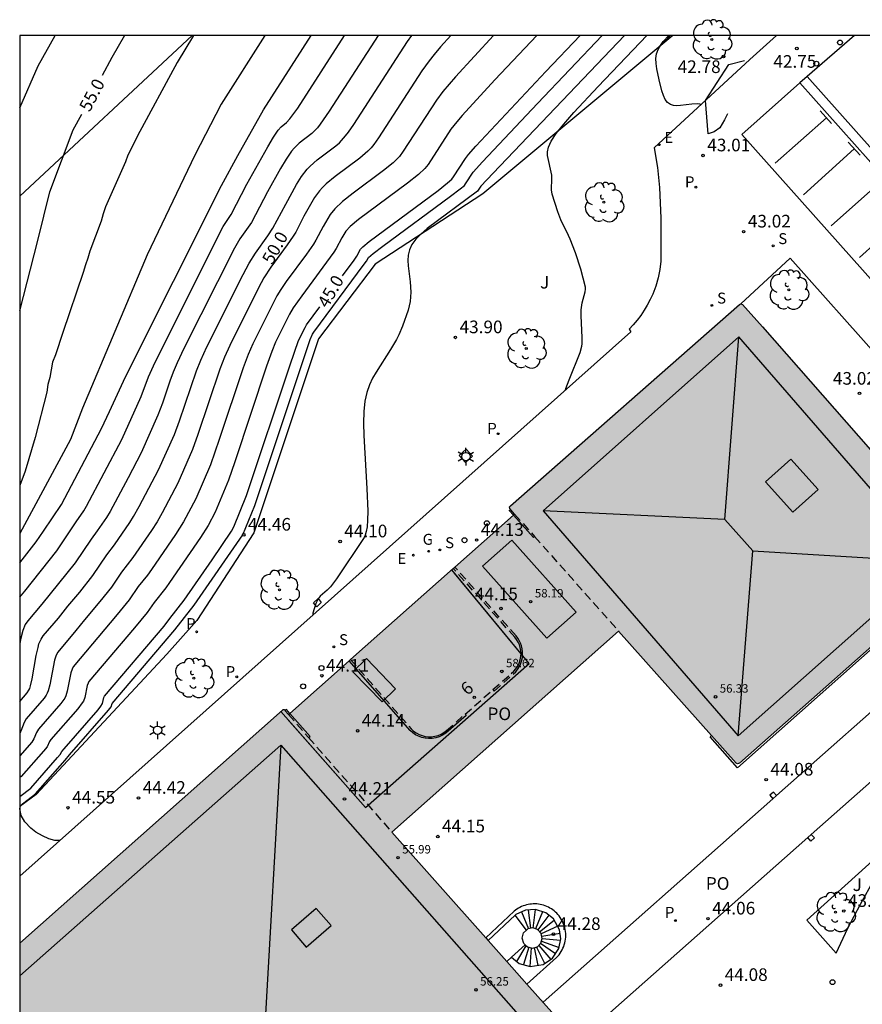
# Model space of a CAD drawing. Units: millimetres. Extents: x 580293 to 580644, y 4794040 to 4794291.
# Drawn here: x 580294 to 580344, y 4794233 to 4794291 of the extents above; entities that cross this region are included whole.
import ezdxf
from ezdxf.enums import TextEntityAlignment as Align

# ---------------------------------------------------------------- set-up
doc = ezdxf.new("R2010")
doc.units = ezdxf.units.MM
doc.linetypes.add('TRAZOS_NORMALES', pattern=[0.75, 0.5, -0.25])
for name, color, linetype in [('010106', 9, 'Continuous'), ('020101', 3, 'CABEZA_TALUD'), ('020104', 34, 'Continuous'), ('020204', 9, 'Continuous'), ('020307', 24, 'Continuous'), ('020308', 9, 'Continuous'), ('050103', 4, 'Continuous'), ('060106', 9, 'BARANDILLA'), ('060108', 9, 'Continuous'), ('060113', 4, 'Continuous'), ('060117', 9, 'Continuous'), ('060141', 9, 'Continuous'), ('060145', 9, 'Continuous'), ('070108', 9, 'VALLA'), ('070113', 9, 'Continuous'), ('070117', 9, 'Continuous'), ('080109', 9, 'Continuous'), ('080110', 9, 'Continuous'), ('080135', 9, 'TRAZOS_NORMALES'), ('080137', 9, 'Continuous'), ('080201', 9, 'Continuous'), ('080202', 9, 'Continuous'), ('080303', 9, 'Continuous'), ('080308', 9, 'Continuous'), ('080316', 9, 'Continuous'), ('100105', 3, 'Continuous'), ('100118', 9, 'Continuous'), ('100202', 3, 'Continuous'), ('100302', 7, 'Continuous'), ('210102', 4, 'Continuous'), ('210203', 4, 'Continuous'), ('210204', 9, 'Continuous'), ('210205', 4, 'Continuous'), ('210303', 4, 'Continuous'), ('210304', 9, 'Continuous'), ('210305', 4, 'Continuous'), ('220205', 1, 'Continuous'), ('220305', 1, 'Continuous'), ('230204', 9, 'Continuous'), ('230304', 9, 'Continuous'), ('250203', 9, 'Continuous'), ('260101', 9, 'Continuous'), ('260202', 9, 'Continuous'), ('990501', 21, 'Continuous')]:
    doc.layers.add(name, color=color, linetype=linetype)
doc.layers.add('020105', color=24, linetype='Continuous', lineweight=30)
doc.layers.add('080111', color=7, linetype='Continuous', lineweight=30)
doc.styles.add('ARIAL', font='ARIAL.TTF', dxfattribs={"height": 1})
doc.styles.add('ARIALI', font='ARIALI.TTF', dxfattribs={"height": 1})
doc.styles.add('ROMANS', font='romans__.ttf', dxfattribs={"height": 1})
doc.linetypes.add('BARANDILLA', pattern='A,1,[201,DONOSTI.shx,S=0.1,R=0,X=0,Y=0],1', length=2)
doc.linetypes.add('CABEZA_TALUD', pattern='A,0.1,[204,DONOSTI.shx,S=0.15,R=0,X=0,Y=0],0,0.2', length=0.3)
doc.linetypes.add('VALLA', pattern='A,1,[200,DONOSTI.shx,S=0.1,R=0,X=0,Y=0],1', length=2)

# ---------------------------------------------------------------- blocks, each defined once
blk = doc.blocks.new('COTAPU')
blk.add_circle((0, 0), 0.075)
blk = doc.blocks.new('FAROLJ')
for p, q in [((-0.215, 0.124), (-0.458, 0.264)), ((0, 0.248), (0, 0.528)), ((0.215, 0.124), (0.458, 0.264)), ((-0.215, -0.124), (-0.458, -0.264)), ((0, -0.248), (0, -0.528)), ((0.215, -0.124), (0.458, -0.264))]:
    blk.add_line(p, q)
blk.add_circle((0, 0), 0.248)
blk = doc.blocks.new('BloquePortal')
blk.add_circle((0, 0), 0.075)
at = {"flags": 5}
blk.add_attdef('INDICE', text='', height=0.75, dxfattribs=at).set_placement((0, 0), align=Align.MIDDLE_CENTER)
blk = doc.blocks.new('REGAS')
blk.add_circle((0, 0), 0.055)
blk = doc.blocks.new('ARBOL')
blk.add_circle((0, 0), 0.0587)
for centre, radius, start, end in [((0.097, 0.97), 0.21, 23.15651, 160.46651), ((-0.564, 0.381), 0.532, 92.28, 254.58), ((-0.28, 0.855), 0.3, 359.28777, 173.60777), ((0.438, 0.881), 0.24, 301.57804, 139.32804), ((0.656, 0.288), 0.443, 319.85562, 114.76562), ((-0.091, 0.321), 0.12, 119.14, 310.56), ((0.819, -0.249), 0.383, 235.52754, 62.02753), ((-0.556, -0.339), 0.555, 142.64, 266.54), ((-0.039, -0.384), 0.21, 189.64, 323.88), ((-0.301, -0.676), 0.45, 213.78, 295.32), ((0.299, -0.624), 0.532, 224.67, 0.24)]:
    blk.add_arc(centre, radius, start, end)
blk = doc.blocks.new('REGELE')
blk.add_circle((0, 0), 0.055)
blk = doc.blocks.new('HUEPIV')
blk.add_circle((0, 0), 0.145)
blk = doc.blocks.new('SANEA')
blk.add_circle((0, 0), 0.055)
blk = doc.blocks.new('PLUVI3')
blk.add_circle((0, 0), 0.055)
blk = doc.blocks.new('PLUVI2')
blk.add_circle((0, 0), 0.055)
blk = doc.blocks.new('PUNTO')
blk.add_circle((0, 0), 0.075)

msp = doc.modelspace()

# ---------------------------------------------------------------- hatches: boundary and pattern name
at = {"layer": '990501'}
msp.add_hatch(color=256, dxfattribs=at).paths.add_polyline_path([(580294.214, 4794236.316), (580309.826, 4794250.161), (580309.854, 4794250.181), (580309.929, 4794250.184), (580309.984, 4794250.133), (580310.189, 4794249.901), (580310.265, 4794249.969), (580313.787, 4794253.093), (580313.874, 4794253.17), (580319.978, 4794258.585), (580320.071, 4794258.668), (580323.547, 4794261.751), (580323.623, 4794261.819), (580323.386, 4794262.085), (580323.328, 4794262.153), (580323.317, 4794262.242), (580323.373, 4794262.304), (580336.983, 4794274.271), (580337.063, 4794274.322), (580337.164, 4794274.272), (580338.35, 4794272.947), (580347.627, 4794262.392), (580349.04, 4794260.785), (580350.167, 4794259.502), (580350.442, 4794259.19), (580350.499, 4794259.071), (580350.495, 4794259.024), (580350.489, 4794258.959), (580336.991, 4794247.022), (580336.874, 4794246.976), (580336.791, 4794247.006), (580335.326, 4794248.654), (580329.803, 4794254.866), (580316.328, 4794242.918), (580329.778, 4794227.795), (580329.821, 4794227.738), (580329.837, 4794227.717), (580329.827, 4794227.644), (580329.773, 4794227.594), (580309.973, 4794209.859), (580309.936, 4794209.826), (580309.856, 4794209.77), (580309.784, 4794209.783), (580309.736, 4794209.838), (580306.797, 4794213.128), (580306.555, 4794213.4), (580305.082, 4794215.049), (580303.493, 4794216.829), (580302.383, 4794218.072), (580300.864, 4794219.773), (580299.736, 4794221.036), (580298.175, 4794222.785), (580294.213, 4794227.221), (580294.213, 4794227.221)])

# ---------------------------------------------------------------- linework, layer by layer
at = {"layer": '010106', "flags": 128}
msp.add_lwpolyline([(580294.209, 4794040.274), (580644.199, 4794040.266), (580644.205, 4794290.259), (580294.215, 4794290.267)], close=True, dxfattribs=at)
at = {"layer": '020101'}
msp.add_polyline3d([(580333.02, 4794290.266, 42.906), (580321.74, 4794280.842, 43.783), (580315.332, 4794276.674, 44.083), (580311.96, 4794272.235, 44.135), (580308.127, 4794260.713, 44.15), (580304.745, 4794255.497, 44.011), (580302.955, 4794253.488, 44.061), (580295.196, 4794245.15, 44.427), (580294.214, 4794244.448, 44.479)], dxfattribs=at)
at = {"layer": '020104', "flags": 128}
for points, elevation in [([(580304.543, 4794290.267), (580303.564, 4794288.658), (580301.206, 4794284.292), (580300.837, 4794283.524), (580300.637, 4794283.156), (580300.493, 4794282.761), (580299.318, 4794280.072), (580299.166, 4794279.654), (580299.058, 4794279.228), (580298.383, 4794277.44), (580298.266, 4794277.026), (580298.122, 4794276.63), (580297.986, 4794276.18), (580296.764, 4794272.614), (580296.334, 4794271.282), (580296.168, 4794270.844), (580296, 4794269.938), (580295.89, 4794269.517), (580295.816, 4794269.063), (580295.134, 4794266.376), (580294.529, 4794264.369), (580294.214, 4794263.518)], 54), ([(580294.214, 4794256.873), (580294.523, 4794257.235), (580296.421, 4794259.636), (580297.567, 4794261.358), (580298.026, 4794262.005), (580298.189, 4794262.283), (580300.289, 4794266.245), (580301.437, 4794268.798), (580301.866, 4794269.983), (580302.152, 4794270.631), (580305.81, 4794277.943), (580306.31, 4794278.902), (580306.781, 4794279.631), (580307.706, 4794281.417), (580308.955, 4794283.652), (580309.295, 4794284.228), (580309.562, 4794284.625), (580309.756, 4794284.842), (580310.07, 4794285.093), (580310.27, 4794285.304), (580310.729, 4794285.944), (580313.513, 4794290.266)], 51), ([(580294.214, 4794250.677), (580294.659, 4794251.193), (580294.759, 4794251.347), (580294.809, 4794251.461), (580294.858, 4794251.611), (580294.955, 4794252.032), (580295.197, 4794253.405), (580295.3, 4794253.898), (580295.356, 4794254.099), (580295.479, 4794254.391), (580295.611, 4794254.585), (580296.509, 4794255.638), (580297.074, 4794256.351), (580297.776, 4794257.186), (580298.558, 4794258.166), (580299.385, 4794259.393), (580299.845, 4794259.992), (580300.761, 4794261.323), (580300.978, 4794261.668), (580301.315, 4794262.27), (580302.465, 4794264.455), (580303.401, 4794266.558), (580303.704, 4794267.356), (580304.718, 4794270.34), (580304.967, 4794270.971), (580305.329, 4794271.749), (580307.488, 4794276.052), (580307.848, 4794276.737), (580308.218, 4794277.332), (580308.963, 4794278.357), (580309.262, 4794278.81), (580310.017, 4794280.24), (580310.668, 4794281.402), (580310.956, 4794281.874), (580311.286, 4794282.309), (580311.475, 4794282.505), (580311.892, 4794282.864), (580312.999, 4794283.707), (580313.206, 4794283.889), (580313.581, 4794284.288), (580313.75, 4794284.506), (580314.064, 4794284.965), (580317.249, 4794289.895), (580317.506, 4794290.266)], 49), ([(580308.787, 4794290.266), (580306.186, 4794286.179), (580304.609, 4794283.155), (580301.782, 4794277.234), (580297.947, 4794268.113), (580297.223, 4794266.254), (580294.214, 4794260.668)], 53), ([(580319.833, 4794290.266), (580319.216, 4794289.581), (580318.832, 4794289.128), (580318.535, 4794288.753), (580318.111, 4794288.161), (580315.535, 4794284.174), (580315.261, 4794283.788), (580315.095, 4794283.591), (580314.901, 4794283.388), (580314.417, 4794282.969), (580312.96, 4794281.875), (580312.432, 4794281.445), (580312.21, 4794281.236), (580312.023, 4794281.032), (580311.735, 4794280.635), (580311.098, 4794279.514), (580310.611, 4794278.582), (580310.468, 4794278.337), (580310.111, 4794277.816), (580309.136, 4794276.484), (580308.723, 4794275.851), (580308.408, 4794275.268), (580306.692, 4794271.847), (580306.375, 4794271.14), (580306.107, 4794270.428), (580304.801, 4794266.545), (580304.473, 4794265.648), (580303.599, 4794263.652), (580302.677, 4794261.89), (580302.373, 4794261.36), (580302.038, 4794260.848), (580300.933, 4794259.243), (580300.262, 4794258.366), (580299.657, 4794257.47), (580298.977, 4794256.622), (580298.054, 4794255.528), (580297.547, 4794254.892), (580296.468, 4794253.62), (580296.367, 4794253.434), (580296.275, 4794253.146), (580295.997, 4794251.663), (580295.903, 4794251.309), (580295.847, 4794251.172), (580295.788, 4794251.059), (580295.659, 4794250.88), (580294.592, 4794249.652), (580294.479, 4794249.434), (580294.271, 4794248.911), (580294.214, 4794248.819)], 48), ([(580322.374, 4794290.266), (580320.1, 4794287.811), (580319.357, 4794286.942), (580318.974, 4794286.427), (580317.006, 4794283.383), (580316.771, 4794283.07), (580316.401, 4794282.695), (580315.836, 4794282.231), (580314.028, 4794280.887), (580313.389, 4794280.386), (580312.933, 4794279.967), (580312.661, 4794279.63), (580312.249, 4794278.916), (580311.812, 4794278.089), (580311.674, 4794277.863), (580311.259, 4794277.274), (580310.053, 4794275.636), (580309.724, 4794275.162), (580309.492, 4794274.789), (580308.055, 4794271.946), (580307.783, 4794271.31), (580307.496, 4794270.516), (580306.073, 4794266.253), (580305.545, 4794264.737), (580304.675, 4794262.723), (580303.951, 4794261.356), (580303.475, 4794260.609), (580302.038, 4794258.519), (580301.798, 4794258.19), (580301.258, 4794257.507), (580300.716, 4794256.72), (580300.006, 4794255.846), (580297.392, 4794252.743), (580297.318, 4794252.606), (580297.25, 4794252.393), (580297.04, 4794251.294), (580296.947, 4794251.008), (580296.886, 4794250.884), (580296.659, 4794250.567), (580295.329, 4794249.04), (580295.217, 4794248.848), (580295.053, 4794248.453), (580294.923, 4794248.265), (580294.214, 4794247.454)], 47), ([(580324.942, 4794290.266), (580322.452, 4794287.624), (580320.502, 4794285.506), (580320.178, 4794285.13), (580319.837, 4794284.694), (580318.476, 4794282.592), (580318.282, 4794282.352), (580317.902, 4794282.002), (580317.254, 4794281.492), (580314.345, 4794279.326), (580313.842, 4794278.901), (580313.588, 4794278.624), (580313.356, 4794278.236), (580313.013, 4794277.595), (580312.88, 4794277.39), (580310.971, 4794274.788), (580310.471, 4794274.078), (580310.248, 4794273.7), (580309.418, 4794272.044), (580309.191, 4794271.48), (580308.885, 4794270.603), (580306.996, 4794264.924), (580306.618, 4794263.827), (580305.818, 4794261.933), (580305.4, 4794261.131), (580304.949, 4794260.424), (580303.108, 4794257.745), (580302.885, 4794257.435), (580302.194, 4794256.564), (580301.776, 4794255.971), (580301.024, 4794255.06), (580298.317, 4794251.866), (580298.269, 4794251.778), (580298.225, 4794251.641), (580298.082, 4794250.925), (580297.992, 4794250.707), (580297.925, 4794250.595), (580297.658, 4794250.254), (580296.065, 4794248.428), (580295.975, 4794248.301), (580295.834, 4794247.995), (580295.63, 4794247.734), (580294.296, 4794246.232), (580294.214, 4794246.169)], 46), ([(580294.214, 4794258.913), (580295.187, 4794260.163), (580295.634, 4794260.798), (580296.688, 4794262.389), (580299.068, 4794266.91), (580299.55, 4794267.906), (580300.503, 4794269.982), (580306.209, 4794281.354), (580307.168, 4794283.126), (580308.698, 4794285.85), (580311.531, 4794290.266)], 52), ([(580294.215, 4794285.97), (580295.312, 4794288.454), (580296.317, 4794290.267)], 56), ([(580296.582, 4794242.414), (580296.306, 4794242.429), (580295.942, 4794242.526), (580295.562, 4794242.696), (580295.165, 4794242.922), (580294.866, 4794243.149), (580294.51, 4794243.537), (580294.3, 4794243.901), (580294.216, 4794244.305), (580294.261, 4794244.487), (580294.373, 4794244.591), (580295.157, 4794245.202), (580296.917, 4794247.203), (580297.169, 4794247.51), (580299.483, 4794250.162), (580299.645, 4794250.372), (580299.707, 4794250.556), (580303.435, 4794254.931), (580304.581, 4794256.396), (580307.464, 4794260.591), (580308.18, 4794262.327), (580311.462, 4794272.192), (580311.616, 4794272.503), (580311.698, 4794272.63), (580314.688, 4794276.679), (580314.815, 4794276.855), (580314.941, 4794277.077), (580315.207, 4794277.303), (580315.78, 4794277.736), (580319.811, 4794280.704), (580320.393, 4794281.149), (580320.637, 4794281.355), (580320.707, 4794281.44), (580321.168, 4794282.144), (580321.708, 4794282.752), (580324.984, 4794286.225), (580328.831, 4794290.266)], 44.5), ([(580330.155, 4794290.266), (580322.353, 4794282.08), (580321.619, 4794281.297), (580321.419, 4794281.011), (580318.433, 4794278.781), (580318.065, 4794278.467), (580317.753, 4794278.152), (580317.517, 4794277.837), (580317.368, 4794277.52), (580317.294, 4794277.203), (580317.277, 4794276.884), (580317.297, 4794276.566), (580317.413, 4794275.613), (580317.449, 4794275.006), (580317.44, 4794274.721), (580317.408, 4794274.451), (580317.288, 4794273.946), (580316.954, 4794272.989), (580316.736, 4794272.478), (580316.597, 4794272.2), (580316.245, 4794271.592), (580315.387, 4794270.259), (580315.179, 4794269.9), (580314.992, 4794269.504), (580314.838, 4794269.053), (580314.727, 4794268.527), (580314.666, 4794267.914), (580314.649, 4794267.227), (580314.664, 4794266.484), (580314.839, 4794263.338), (580314.889, 4794261.989), (580314.885, 4794261.465), (580314.858, 4794261.067), (580314.809, 4794260.778), (580314.746, 4794260.572), (580314.671, 4794260.419), (580313.036, 4794257.964), (580312.675, 4794257.494), (580312.484, 4794257.3), (580312.07, 4794256.941), (580311.937, 4794256.781), (580311.805, 4794256.5), (580311.639, 4794255.924), (580311.621, 4794255.809)], 44), ([(580326.655, 4794269.2), (580326.667, 4794269.277), (580326.863, 4794269.802), (580327.511, 4794271.419), (580327.617, 4794271.791), (580327.636, 4794271.944), (580327.644, 4794272.311), (580327.572, 4794273.591), (580327.573, 4794273.96), (580327.632, 4794274.381), (580327.806, 4794275.032), (580327.828, 4794275.187), (580327.824, 4794275.298), (580327.553, 4794276.37), (580327.245, 4794277.338), (580326.915, 4794278.164), (580326.718, 4794278.584), (580326.477, 4794279.043), (580326.365, 4794279.305), (580326.184, 4794279.787), (580325.852, 4794280.839), (580325.812, 4794281.08), (580325.841, 4794281.756), (580325.825, 4794281.964), (580325.579, 4794283.121), (580325.573, 4794283.345), (580325.635, 4794283.62), (580325.796, 4794283.973), (580326.093, 4794284.427), (580326.546, 4794285.001), (580327.133, 4794285.678), (580328.577, 4794287.236), (580331.469, 4794290.266)], 43.5), ([(580334.689, 4794286.146), (580334.629, 4794286.177), (580334.503, 4794286.196), (580334.146, 4794286.18), (580333.488, 4794286.097), (580333.27, 4794286.084), (580333.065, 4794286.099), (580332.878, 4794286.157), (580332.714, 4794286.273), (580332.577, 4794286.456), (580332.464, 4794286.697), (580332.369, 4794286.98), (580332.208, 4794287.62), (580332.069, 4794288.272), (580332.028, 4794288.587), (580332.02, 4794288.888), (580332.058, 4794289.17), (580332.148, 4794289.432), (580332.283, 4794289.675), (580332.452, 4794289.904), (580332.792, 4794290.266)], 43), ([(580336.263, 4794285.601), (580336.099, 4794285.257), (580335.808, 4794284.767), (580335.483, 4794284.529), (580335.115, 4794284.41), (580334.963, 4794286.399), (580336.348, 4794288.545), (580337.282, 4794288.778)], 43)]:
    msp.add_lwpolyline(points, dxfattribs=dict(at, elevation=elevation))
at = {"layer": '020105', "flags": 128}
for points, elevation in [([(580315.506, 4794290.266), (580312.593, 4794285.756), (580312.067, 4794284.987), (580311.9, 4794284.776), (580311.58, 4794284.444), (580310.824, 4794283.853), (580310.519, 4794283.565), (580310.363, 4794283.381), (580310.044, 4794282.916), (580309.718, 4794282.363), (580308.936, 4794280.965), (580307.978, 4794279.149), (580307.301, 4794278.18), (580306.974, 4794277.623), (580303.967, 4794271.65), (580303.559, 4794270.801), (580303.329, 4794270.252), (580303.134, 4794269.719), (580302.696, 4794268.416), (580302.423, 4794267.692), (580301.425, 4794265.453), (580300.654, 4794263.969), (580299.584, 4794261.975), (580299.363, 4794261.619), (580298.81, 4794260.816), (580298.449, 4794260.335), (580297.5, 4794258.917), (580295.533, 4794256.457), (580294.7, 4794255.481), (580294.541, 4794255.247), (580294.393, 4794254.893), (580294.261, 4794254.367), (580294.214, 4794254.101)], 50), ([(580300.429, 4794290.267), (580299.676, 4794288.945), (580299.11, 4794287.876)], 55), ([(580313.389, 4794275.974), (580314.085, 4794276.916), (580314.239, 4794277.143), (580314.466, 4794277.557), (580314.603, 4794277.707), (580314.98, 4794278.019), (580319.077, 4794281.058), (580319.636, 4794281.498), (580319.889, 4794281.731), (580319.986, 4794281.858), (580320.696, 4794282.956), (580320.883, 4794283.195), (580321.324, 4794283.693), (580325.482, 4794288.12), (580327.519, 4794290.266)], 45), ([(580294.214, 4794273.906), (580295.295, 4794278.078), (580296.007, 4794280.968), (580297.396, 4794284.664), (580297.897, 4794285.582)], 55), ([(580294.214, 4794245.037), (580294.863, 4794245.539), (580296.464, 4794247.354), (580296.616, 4794247.537), (580296.709, 4794247.701), (580296.844, 4794247.867), (580298.874, 4794250.194), (580299.036, 4794250.405), (580299.124, 4794250.557), (580299.21, 4794250.923), (580299.241, 4794250.989), (580302.788, 4794255.164), (580303.131, 4794255.621), (580303.989, 4794256.705), (580305.641, 4794259.093), (580306.796, 4794260.806), (580306.927, 4794261.064), (580307.69, 4794262.917), (580310.274, 4794270.691), (580310.78, 4794272.143), (580311.167, 4794272.916), (580311.257, 4794273.061), (580312.039, 4794274.144)], 45)]:
    msp.add_lwpolyline(points, dxfattribs=dict(at, elevation=elevation))
at = {"layer": '050103'}
msp.add_polyline3d([(580332.284, 4794289.651, 42.398), (580332.722, 4794290.084, 42.389), (580332.863, 4794290.266, 42.385)], dxfattribs=at)
at = {"layer": '060106'}
msp.add_polyline3d([(580323.444, 4794235.483, 44.237), (580323.887, 4794235.114, 44.237), (580324.552, 4794234.928, 44.237), (580325.327, 4794235.057, 44.237), (580325.878, 4794235.429, 44.237), (580326.252, 4794236.006, 44.237), (580326.368, 4794236.576, 44.237), (580326.296, 4794237.114, 44.237), (580325.929, 4794237.765, 44.237), (580325.475, 4794238.121, 44.237), (580324.862, 4794238.313, 44.237), (580324.262, 4794238.275, 44.237), (580323.702, 4794238.023, 44.237), (580323.657, 4794237.98, 44.237)], dxfattribs=at)
at = {"layer": '060108'}
for points in [[(580339.178, 4794290.266, 42.898), (580337.601, 4794288.83, 42.923), (580331.916, 4794283.591, 43.079), (580332.106, 4794282.412, 43.064), (580332.232, 4794281.225, 43.049), (580332.301, 4794279.408, 43.085), (580332.306, 4794278.077, 43.113), (580332.316, 4794276.855, 43.147), (580332.251, 4794276.352, 43.173), (580332.147, 4794275.855, 43.199), (580332.005, 4794275.368, 43.225), (580331.826, 4794274.893, 43.251), (580331.676, 4794274.563, 43.269), (580331.508, 4794274.242, 43.288), (580331.323, 4794273.93, 43.306), (580331.121, 4794273.629, 43.324), (580330.902, 4794273.34, 43.343), (580330.668, 4794273.063, 43.361), (580330.419, 4794272.799, 43.38), (580330.536, 4794272.657, 43.368), (580294.214, 4794240.304, 44.578)], [(580343.815, 4794290.266, 42.763), (580341.01, 4794287.828, 42.749)], [(580340.574, 4794287.449, 42.747), (580337.127, 4794284.372, 42.921), (580358.798, 4794260.07, 42.786), (580362.286, 4794263.111, 42.664)], [(580341.01, 4794287.828, 42.749), (580340.574, 4794287.449, 42.747)]]:
    msp.add_polyline3d(points, dxfattribs=at)
at = {"layer": '060113'}
for points in [[(580362.286, 4794263.111, 42.585), (580359.432, 4794266.227, 42.561), (580355.038, 4794271.153, 42.573), (580350.424, 4794276.335, 42.552), (580345.441, 4794281.974, 42.573), (580340.574, 4794287.449, 42.601)], [(580345.859, 4794282.374, 42.542), (580341.01, 4794287.828, 42.57)]]:
    msp.add_polyline3d(points, dxfattribs=at)
at = {"layer": '060117'}
for points in [[(580323.657, 4794237.98, 53.418), (580322.05, 4794236.484, 53.418)], [(580324.322, 4794237.088, 53.418), (580323.657, 4794237.98, 53.418)], [(580324.242, 4794236.227, 53.418), (580323.444, 4794235.483, 53.418)], [(580323.444, 4794235.483, 53.418), (580323.168, 4794235.227, 53.418)]]:
    msp.add_polyline3d(points, dxfattribs=at)
at = {"layer": '060141'}
for points in [[(580324.04, 4794238.175, 53.268), (580324.444, 4794237.17, 53.268)], [(580324.584, 4794237.2, 53.118), (580324.445, 4794238.286, 53.118)], [(580324.732, 4794237.212, 52.968), (580324.871, 4794238.31, 52.968)], [(580325.282, 4794238.181, 52.819), (580324.87, 4794237.169, 52.819)], [(580325.654, 4794237.98, 52.669), (580325.008, 4794237.108, 52.669)], [(580325.108, 4794237.001, 52.519), (580325.972, 4794237.689, 52.519)], [(580326.181, 4794237.319, 52.369), (580325.204, 4794236.882, 52.369)], [(580325.221, 4794236.436, 51.919), (580326.263, 4794236.059, 51.919)], [(580325.236, 4794236.735, 52.219), (580326.323, 4794236.915, 52.219)], [(580326.349, 4794236.483, 52.069), (580325.266, 4794236.583, 52.069)], [(580323.761, 4794235.219, 50.869), (580324.305, 4794236.169, 50.869)], [(580324.476, 4794236.072, 51.019), (580324.147, 4794235.042, 51.019)], [(580324.544, 4794234.93, 51.169), (580324.623, 4794236.039, 51.169)], [(580324.777, 4794236.051, 51.319), (580324.994, 4794235.001, 51.319)], [(580325.409, 4794235.112, 51.469), (580324.923, 4794236.094, 51.469)], [(580325.051, 4794236.184, 51.619), (580325.766, 4794235.353, 51.619)], [(580326.045, 4794235.688, 51.769), (580325.158, 4794236.293, 51.769)]]:
    msp.add_polyline3d(points, dxfattribs=at)
at = {"layer": '060145'}
msp.add_polyline3d([(580324.357, 4794233.891, 44.271), (580326.11, 4794235.461, 44.249), (580326.187, 4794235.543, 44.249), (580326.26, 4794235.63, 44.25), (580326.327, 4794235.721, 44.25), (580326.389, 4794235.815, 44.251), (580326.445, 4794235.914, 44.252), (580326.494, 4794236.015, 44.252), (580326.538, 4794236.12, 44.253), (580326.575, 4794236.227, 44.253), (580326.605, 4794236.336, 44.254), (580326.629, 4794236.446, 44.255), (580326.646, 4794236.558, 44.255), (580326.656, 4794236.671, 44.256), (580326.66, 4794236.784, 44.256), (580326.657, 4794236.897, 44.257), (580326.646, 4794237.01, 44.257), (580326.629, 4794237.121, 44.258), (580326.605, 4794237.232, 44.259), (580326.575, 4794237.341, 44.259), (580326.538, 4794237.448, 44.26), (580326.495, 4794237.552, 44.26), (580326.445, 4794237.654, 44.261), (580326.389, 4794237.753, 44.262), (580326.328, 4794237.848, 44.262), (580326.261, 4794237.939, 44.263), (580326.195, 4794238.018, 44.263), (580326.124, 4794238.093, 44.263), (580326.05, 4794238.165, 44.262), (580325.972, 4794238.232, 44.262), (580325.89, 4794238.295, 44.262), (580325.805, 4794238.354, 44.262), (580325.717, 4794238.407, 44.262), (580325.626, 4794238.456, 44.262), (580325.532, 4794238.499, 44.262), (580325.437, 4794238.537, 44.262), (580325.339, 4794238.57, 44.262), (580325.239, 4794238.598, 44.262), (580325.138, 4794238.62, 44.261), (580325.037, 4794238.636, 44.261), (580324.934, 4794238.647, 44.261), (580324.831, 4794238.652, 44.261), (580324.728, 4794238.651, 44.261), (580324.625, 4794238.644, 44.261), (580324.522, 4794238.632, 44.261), (580324.421, 4794238.615, 44.261), (580324.32, 4794238.591, 44.261), (580324.221, 4794238.562, 44.26), (580324.124, 4794238.528, 44.26), (580324.029, 4794238.489, 44.26), (580323.936, 4794238.444, 44.26), (580323.845, 4794238.394, 44.26), (580323.758, 4794238.339, 44.26), (580323.674, 4794238.28, 44.26), (580323.593, 4794238.216, 44.26), (580321.918, 4794236.633, 44.282)], dxfattribs=at)
at = {"layer": '070108'}
msp.add_polyline3d([(580294.214, 4794280.713, 58.175), (580304.455, 4794290.267, 56.457)], dxfattribs=at)
at = {"layer": '070113'}
for points in [[(580323.547, 4794261.751, 44.259), (580323.302, 4794262.022, 44.26), (580323.39, 4794262.081, 44.26)], [(580324.811, 4794260.482, 44.257), (580324.738, 4794260.433, 44.257), (580323.547, 4794261.751, 44.259)], [(580350.367, 4794258.716, 43.835), (580336.857, 4794246.736, 44.248), (580335.24, 4794248.59, 44.258), (580335.326, 4794248.654, 44.266)], [(580320.675, 4794249.922, 44.27), (580320.736, 4794249.855, 44.254), (580319.529, 4794248.792, 44.249), (580319.344, 4794248.674, 44.248), (580319.145, 4794248.581, 44.248), (580318.935, 4794248.516, 44.247), (580318.719, 4794248.48, 44.246), (580318.499, 4794248.474, 44.246), (580318.298, 4794248.495, 44.246), (580318.102, 4794248.541, 44.246), (580317.912, 4794248.611, 44.246), (580317.733, 4794248.704, 44.246), (580317.567, 4794248.818, 44.247), (580317.416, 4794248.952, 44.247), (580313.787, 4794253.093, 44.229)], [(580310.265, 4794249.969, 44.218), (580310.057, 4794250.204, 44.213), (580309.981, 4794250.136, 44.271)], [(580311.378, 4794248.532, 44.252), (580311.473, 4794248.609, 44.248), (580310.265, 4794249.969, 44.218)]]:
    msp.add_polyline3d(points, dxfattribs=at)
at = {"layer": '070117'}
for points in [[(580338.997, 4794245.302, 43.852), (580338.786, 4794245.115, 43.855), (580338.974, 4794244.903, 43.852), (580339.185, 4794245.091, 43.857)], [(580341.251, 4794242.785, 44.038), (580341.439, 4794242.574, 44.043), (580341.228, 4794242.386, 44.038), (580341.04, 4794242.597, 44.043)]]:
    msp.add_polyline3d(points, close=True, dxfattribs=at)
for points in [[(580324.242, 4794236.227, 44.237), (580324.168, 4794236.294, 44.237), (580324.069, 4794236.606, 44.237), (580324.157, 4794236.937, 44.237), (580324.322, 4794237.088, 44.237)], [(580324.242, 4794236.227, 44.237), (580324.391, 4794236.092, 44.237), (580324.686, 4794236.024, 44.237), (580324.979, 4794236.11, 44.237), (580325.187, 4794236.323, 44.237), (580325.267, 4794236.588, 44.237), (580325.2, 4794236.902, 44.237), (580324.984, 4794237.134, 44.237), (580324.696, 4794237.223, 44.237), (580324.402, 4794237.161, 44.237), (580324.322, 4794237.088, 44.237)]]:
    msp.add_polyline3d(points, dxfattribs=at)
at = {"layer": '080109'}
for points in [[(580337.773, 4794259.627, 59.678), (580336.123, 4794261.487, 59.358), (580336.953, 4794272.346, 56.568)], [(580336.123, 4794261.487, 59.358), (580325.313, 4794262.017, 56.568)], [(580336.903, 4794248.637, 56.398), (580337.773, 4794259.627, 59.678), (580348.562, 4794258.986, 56.398)], [(580309.723, 4794248.078, 56.318), (580308.763, 4794231.058, 61.048), (580294.213, 4794231.924, 57.322)]]:
    msp.add_polyline3d(points, dxfattribs=at)
at = {"layer": '080110'}
for points in [[(580325.313, 4794262.017, 56.568), (580336.903, 4794248.637, 56.398), (580348.562, 4794258.986, 56.398), (580336.953, 4794272.346, 56.568), (580325.313, 4794262.017, 56.568)], [(580325.313, 4794262.017, 56.568), (580336.903, 4794248.637, 56.398), (580348.562, 4794258.986, 56.398), (580336.953, 4794272.346, 56.568), (580325.313, 4794262.017, 56.568)], [(580340.153, 4794261.927, 59.468), (580338.533, 4794263.727, 59.538), (580340.043, 4794265.086, 59.498), (580341.663, 4794263.286, 59.428), (580340.153, 4794261.927, 59.468)], [(580325.533, 4794254.447, 58.178), (580321.713, 4794258.717, 58.178), (580323.453, 4794260.267, 58.098), (580327.273, 4794255.997, 58.098), (580325.533, 4794254.447, 58.178)], [(580325.533, 4794254.447, 58.178), (580321.713, 4794258.717, 58.178), (580323.453, 4794260.267, 58.098), (580327.273, 4794255.997, 58.098), (580325.533, 4794254.447, 58.178)], [(580314.753, 4794244.388, 58.608), (580324.493, 4794252.937, 58.438), (580319.888, 4794258.505, 58.614)], [(580314.753, 4794244.388, 58.608), (580324.493, 4794252.937, 58.438), (580320.043, 4794258.317, 58.608)], [(580314.013, 4794252.447, 60.098), (580315.743, 4794250.657, 59.848), (580316.543, 4794251.437, 59.748), (580314.813, 4794253.227, 59.998), (580314.013, 4794252.447, 60.098)], [(580309.734, 4794250.078, 58.814), (580314.753, 4794244.388, 58.608)], [(580310.113, 4794249.648, 58.798), (580314.753, 4794244.388, 58.608)], [(580294.213, 4794234.368, 56.61), (580309.723, 4794248.078, 56.318), (580327.822, 4794227.568, 56.068), (580309.723, 4794211.549, 56.408), (580294.213, 4794229.141, 56.623)], [(580294.213, 4794234.368, 56.61), (580309.723, 4794248.078, 56.318), (580327.822, 4794227.568, 56.068), (580309.723, 4794211.549, 56.408), (580294.213, 4794229.141, 56.623)], [(580311.243, 4794236.088, 60.268), (580312.713, 4794237.368, 60.198), (580311.823, 4794238.388, 60.198), (580310.353, 4794237.108, 60.268), (580311.243, 4794236.088, 60.268)]]:
    msp.add_polyline3d(points, dxfattribs=at)
at = {"layer": '080111'}
for points in [[(580323.39, 4794262.081, 44.258), (580323.386, 4794262.085, 44.26), (580323.328, 4794262.153, 44.124), (580323.317, 4794262.242, 44.12), (580323.373, 4794262.304, 44.115), (580336.983, 4794274.271, 43.093), (580337.063, 4794274.322, 43.094)], [(580337.063, 4794274.322, 43.094), (580337.164, 4794274.272, 43.052), (580338.35, 4794272.947, 42.981), (580347.627, 4794262.392, 43.553)], [(580320.071, 4794258.668, 44.122), (580323.547, 4794261.751, 44.129)], [(580323.623, 4794261.819, 44.129), (580323.39, 4794262.081, 44.258)], [(580323.547, 4794261.751, 44.129), (580323.623, 4794261.819, 44.129)], [(580319.978, 4794258.585, 44.122), (580320.071, 4794258.668, 44.122)], [(580350.495, 4794259.024, 43.737), (580350.489, 4794258.959, 43.737), (580336.991, 4794247.022, 44.147), (580336.874, 4794246.976, 44.148), (580336.791, 4794247.006, 44.152), (580335.326, 4794248.654, 44.149)], [(580313.874, 4794253.17, 44.111), (580319.978, 4794258.585, 44.122)], [(580329.803, 4794254.866, 44.139), (580316.328, 4794242.918, 48.708)], [(580335.326, 4794248.654, 44.149), (580329.803, 4794254.866, 44.139)], [(580310.265, 4794249.969, 44.104), (580313.787, 4794253.093, 44.111)], [(580313.787, 4794253.093, 44.111), (580313.874, 4794253.17, 44.111)], [(580309.981, 4794250.136, 44.103), (580309.929, 4794250.184, 44.101), (580309.854, 4794250.181, 44.099), (580309.826, 4794250.161, 44.106), (580294.214, 4794236.316, 44.816)], [(580309.981, 4794250.136, 44.103), (580309.984, 4794250.133, 44.103), (580310.189, 4794249.901, 44.104)], [(580310.189, 4794249.901, 44.104), (580310.265, 4794249.969, 44.104)], [(580316.328, 4794242.918, 48.708), (580321.918, 4794236.633, 46.807)], [(580321.918, 4794236.633, 46.807), (580322.05, 4794236.484, 46.762)], [(580322.05, 4794236.484, 46.762), (580323.168, 4794235.227, 46.382)], [(580323.168, 4794235.227, 46.382), (580324.357, 4794233.891, 45.977)], [(580324.357, 4794233.891, 45.977), (580329.778, 4794227.795, 44.134), (580329.821, 4794227.738, 44.132)]]:
    msp.add_polyline3d(points, dxfattribs=at)
at = {"layer": '080135'}
for points in [[(580323.623, 4794261.819, 44.129), (580324.811, 4794260.482, 44.131)], [(580324.811, 4794260.482, 44.131), (580329.803, 4794254.866, 44.139)], [(580322.335, 4794251.385, 44.262), (580322.411, 4794251.304, 44.264), (580323.695, 4794252.443, 44.256), (580323.838, 4794252.634, 44.256), (580323.952, 4794252.844, 44.256), (580324.034, 4794253.068, 44.256), (580324.083, 4794253.301, 44.257), (580324.097, 4794253.472, 44.256), (580324.093, 4794253.644, 44.255), (580324.071, 4794253.814, 44.254), (580324.031, 4794253.981, 44.254), (580323.974, 4794254.142, 44.253), (580323.901, 4794254.297, 44.252), (580323.811, 4794254.444, 44.251), (580323.707, 4794254.58, 44.251), (580320.071, 4794258.668, 44.265)], [(580322.335, 4794251.385, 44.22), (580323.423, 4794252.344, 44.255), (580323.572, 4794252.475, 44.254), (580323.702, 4794252.624, 44.253), (580323.811, 4794252.79, 44.252), (580323.897, 4794252.968, 44.251), (580323.958, 4794253.156, 44.25), (580323.994, 4794253.351, 44.249), (580324.004, 4794253.529, 44.249), (580323.992, 4794253.707, 44.249), (580323.959, 4794253.882, 44.249), (580323.905, 4794254.052, 44.249), (580323.831, 4794254.214, 44.249), (580323.738, 4794254.366, 44.25), (580323.628, 4794254.506, 44.25), (580319.978, 4794258.585, 44.124)], [(580313.874, 4794253.17, 44.106), (580317.48, 4794249.054, 44.124), (580317.62, 4794248.925, 44.123), (580317.775, 4794248.813, 44.122), (580317.943, 4794248.722, 44.121), (580318.121, 4794248.653, 44.12), (580318.307, 4794248.607, 44.119), (580318.496, 4794248.584, 44.118), (580318.691, 4794248.586, 44.12), (580318.884, 4794248.613, 44.122), (580319.072, 4794248.664, 44.125), (580319.252, 4794248.738, 44.127), (580319.421, 4794248.835, 44.129), (580319.576, 4794248.953, 44.132), (580320.675, 4794249.922, 44.167)], [(580320.675, 4794249.922, 44.167), (580322.335, 4794251.385, 44.22)], [(580310.189, 4794249.901, 44.104), (580311.378, 4794248.532, 44.252)], [(580311.378, 4794248.532, 44.252), (580316.328, 4794242.918, 44.131)]]:
    msp.add_polyline3d(points, dxfattribs=at)
at = {"layer": '080137'}
for points in [[(580347.56, 4794252.497, 43.796), (580339.185, 4794245.091, 43.857)], [(580349.614, 4794250.186, 43.786), (580341.251, 4794242.785, 44.038)], [(580325.309, 4794232.82, 44.062), (580338.974, 4794244.903, 43.852)], [(580341.04, 4794242.597, 44.043), (580327.373, 4794230.5, 44.464)]]:
    msp.add_polyline3d(points, dxfattribs=at)
at = {"layer": '100105'}
for points in [[(580347.627, 4794262.392, 43.553), (580350.65, 4794265.07, 42.879), (580339.996, 4794277.02, 42.986), (580337.063, 4794274.322, 43.094)], [(580345.699, 4794241.954, 43.774), (580340.988, 4794237.694, 43.896), (580342.723, 4794235.731, 43.898), (580343.421, 4794237.201, 43.796), (580344.17, 4794238.644, 43.695), (580344.995, 4794240.101, 43.628), (580345.992, 4794241.626, 43.553)]]:
    msp.add_polyline3d(points, dxfattribs=at)
at = {"layer": '100118'}
msp.add_polyline3d([(580320.734, 4794265.677, 44.075), (580320.32, 4794265.295, 44.075), (580320.702, 4794264.881, 44.075), (580321.116, 4794265.263, 44.075)], close=True, dxfattribs=at)
at = {"layer": '210102'}
msp.add_polyline3d([(580311.938, 4794256.8, 44.094), (580312.125, 4794256.57, 44.107), (580311.858, 4794256.309, 44.086), (580311.671, 4794256.539, 44.107)], close=True, dxfattribs=at)
at = {"layer": '260101'}
for points in [[(580342.451, 4794285.04, 42.619), (580341.776, 4794285.792, 42.624)], [(580342.152, 4794285.373, 42.614), (580339.113, 4794282.671, 42.656)], [(580344.15, 4794283.146, 42.608), (580343.446, 4794283.931, 42.613)], [(580343.804, 4794283.532, 42.599), (580340.781, 4794280.801, 42.614)], [(580345.481, 4794281.662, 42.578), (580342.44, 4794278.94, 42.653)], [(580347.154, 4794279.796, 42.576), (580344.109, 4794277.068, 42.636)]]:
    msp.add_polyline3d(points, dxfattribs=at)

# ---------------------------------------------------------------- block references
at = {"layer": '020204', "rotation": 359.9987685839998}
for p in [(580336.032, 4794289.012, 42.775), (580340.393, 4794289.491, 42.754), (580334.82, 4794283.127, 43.007), (580337.231, 4794278.602, 43.021), (580320.1, 4794272.318, 43.903), (580344.118, 4794268.992, 43.022), (580307.525, 4794260.586, 44.46), (580313.25, 4794260.188, 44.104), (580321.363, 4794260.276, 44.13), (580322.81, 4794256.206, 44.145), (580312.17, 4794252.211, 44.11), (580314.291, 4794248.934, 44.144), (580338.572, 4794246.032, 44.083), (580301.273, 4794244.946, 44.417), (580313.51, 4794244.887, 44.212), (580297.077, 4794244.366, 44.548), (580319.056, 4794242.653, 44.145), (580343.181, 4794238.226, 43.884), (580335.113, 4794237.773, 44.06), (580325.927, 4794236.852, 44.282), (580335.856, 4794233.823, 44.083)]:
    msp.add_blockref('COTAPU', p, dxfattribs=at)
at = {"layer": '080201', "rotation": 359.9987685839998}
for p in [(580324.573, 4794256.617, 58.19), (580322.863, 4794252.467, 58.62), (580335.563, 4794250.957, 56.33), (580316.693, 4794241.398, 55.99), (580321.323, 4794233.548, 56.25)]:
    msp.add_blockref('PUNTO', p, dxfattribs=at)
at = {"layer": '080202', "rotation": 359.9987685839998}
msp.add_blockref('BloquePortal', (580321.227, 4794250.932), dxfattribs=at)
at = {"layer": '100202', "rotation": 359.9987685839998}
for p in [(580335.343, 4794290.018, 42.975), (580328.929, 4794280.35, 43.413), (580339.916, 4794275.144, 43.068), (580324.316, 4794271.653, 43.784), (580309.643, 4794257.318, 44.108), (580304.563, 4794252.073, 44.135), (580342.695, 4794238.167, 43.843)]:
    msp.add_blockref('ARBOL', p, dxfattribs=at)
at = {"layer": '210203', "rotation": 359.9987685839998}
for p in [(580334.398, 4794281.249, 43.017), (580322.649, 4794266.597, 43.931), (580307.105, 4794252.145, 44.128)]:
    msp.add_blockref('PLUVI2', p, dxfattribs=at)
at = {"layer": '210204', "rotation": 359.9987685839998}
for p in [(580338.985, 4794277.758, 42.999), (580335.349, 4794274.223, 43.165), (580319.186, 4794259.685, 44.114), (580312.885, 4794253.924, 44.097)]:
    msp.add_blockref('SANEA', p, dxfattribs=at)
at = {"layer": '210205', "rotation": 359.9987685839998}
for p in [(580304.726, 4794254.822, 43.881), (580333.176, 4794237.657, 44.087)]:
    msp.add_blockref('PLUVI3', p, dxfattribs=at)
at = {"layer": '220205', "rotation": 359.9987685839998}
for p in [(580332.213, 4794283.772, 43.078), (580317.603, 4794259.381, 44.096)]:
    msp.add_blockref('REGELE', p, dxfattribs=at)
at = {"layer": '230204', "rotation": 359.9987685839998}
msp.add_blockref('REGAS', (580318.514, 4794259.608, 44.105), dxfattribs=at)
at = {"layer": '250203', "rotation": 359.9987685839998}
for p in [(580320.728, 4794265.235, 43.985), (580302.404, 4794248.971, 44.274)]:
    msp.add_blockref('FAROLJ', p, dxfattribs=at)
at = {"layer": '260202', "rotation": 359.9987685839998}
for p in [(580342.959, 4794289.842, 42.798), (580341.552, 4794288.59, 42.79), (580321.975, 4794261.281, 44.121), (580320.645, 4794260.264, 44.114), (580312.143, 4794252.674, 44.099), (580311.051, 4794251.58, 44.098), (580342.511, 4794233.999, 43.923)]:
    msp.add_blockref('HUEPIV', p, dxfattribs=at)

# ---------------------------------------------------------------- texts
at = {"layer": '020307', "style": 'ARIALI'}
for s, rotation, p in [('55.0', 62.13177, (580298.368, 4794285.672, 54.998)), ('50.0', 60.90477, (580309.224, 4794276.596, 49.999)), ('45.0', 59.64577, (580312.505, 4794274.01, 44.999))]:
    msp.add_text(s, height=0.75, rotation=rotation, dxfattribs=at).set_placement(p)
at = {"layer": '020308', "style": 'ARIAL'}
for s, p in [('42.75', (580338.997, 4794288.344, 42.753)), ('42.78', (580333.31, 4794288.031, 42.774)), ('43.01', (580335.07, 4794283.377, 43.006)), ('43.02', (580337.481, 4794278.852, 43.02)), ('43.90', (580320.35, 4794272.568, 43.902)), ('43.02', (580342.537, 4794269.51, 43.021)), ('44.46', (580307.775, 4794260.836, 44.459)), ('44.10', (580313.499, 4794260.438, 44.103)), ('44.13', (580321.613, 4794260.526, 44.129)), ('44.15', (580321.257, 4794256.7, 44.144)), ('44.11', (580312.42, 4794252.461, 44.109)), ('44.14', (580314.541, 4794249.184, 44.143)), ('44.08', (580338.822, 4794246.282, 44.082)), ('44.42', (580301.523, 4794245.196, 44.416)), ('44.21', (580313.76, 4794245.137, 44.211)), ('44.55', (580297.327, 4794244.616, 44.547)), ('44.15', (580319.306, 4794242.903, 44.144)), ('44.06', (580335.363, 4794238.023, 44.059)), ('43.88', (580343.431, 4794238.476, 43.883)), ('44.28', (580326.177, 4794237.102, 44.281)), ('44.08', (580336.106, 4794234.073, 44.082))]:
    msp.add_text(s, height=0.75, rotation=359.99877, dxfattribs=at).set_placement(p)
at = {"layer": '080303', "style": 'ARIAL'}
for s, p in [('58.19', (580324.823, 4794256.867, 58.188)), ('58.62', (580323.113, 4794252.717, 58.618)), ('56.33', (580335.813, 4794251.207, 56.328)), ('55.99', (580316.943, 4794241.648, 55.988)), ('56.25', (580321.573, 4794233.798, 56.248))]:
    msp.add_text(s, height=0.5, rotation=359.99877, dxfattribs=at).set_placement(p)
at = {"layer": '080308', "style": 'ARIALI'}
msp.add_text('6', height=0.75, rotation=41.53448, dxfattribs=at).set_placement((580320.822, 4794251))
at = {"layer": '080316', "style": 'ARIAL'}
for p in [(580322.009, 4794249.574), (580334.984, 4794239.492)]:
    msp.add_text('PO', height=0.75, rotation=359.99877, dxfattribs=at).set_placement(p)
at = {"layer": '100302', "style": 'ARIAL'}
for p in [(580325.134, 4794275.224), (580343.712, 4794239.42)]:
    msp.add_text('J', height=0.75, rotation=359.99877, dxfattribs=at).set_placement(p)
at = {"layer": '210303', "style": 'ROMANS'}
for p in [(580333.746, 4794281.239, 43.016), (580321.997, 4794266.587, 43.93), (580306.452, 4794252.134, 44.127)]:
    msp.add_text('P', height=0.65, rotation=359.99877, dxfattribs=at).set_placement(p)
at = {"layer": '210304', "style": 'ROMANS'}
for p in [(580339.291, 4794277.864, 42.998), (580335.655, 4794274.329, 43.164), (580319.492, 4794259.791, 44.113), (580313.191, 4794254.03, 44.096)]:
    msp.add_text('S', height=0.65, rotation=359.99877, dxfattribs=at).set_placement(p)
at = {"layer": '210305', "style": 'ROMANS'}
for p in [(580304.102, 4794254.986, 43.88), (580332.553, 4794237.822, 44.086)]:
    msp.add_text('P', height=0.65, rotation=359.99877, dxfattribs=at).set_placement(p)
at = {"layer": '220305', "style": 'ROMANS'}
for p in [(580332.519, 4794283.878, 43.077), (580316.663, 4794258.854, 44.095)]:
    msp.add_text('E', height=0.65, rotation=359.99877, dxfattribs=at).set_placement(p)
at = {"layer": '230304', "style": 'ROMANS'}
msp.add_text('G', height=0.65, rotation=359.99877, dxfattribs=at).set_placement((580318.156, 4794259.994, 44.104))

doc.saveas('drawing.dxf')
